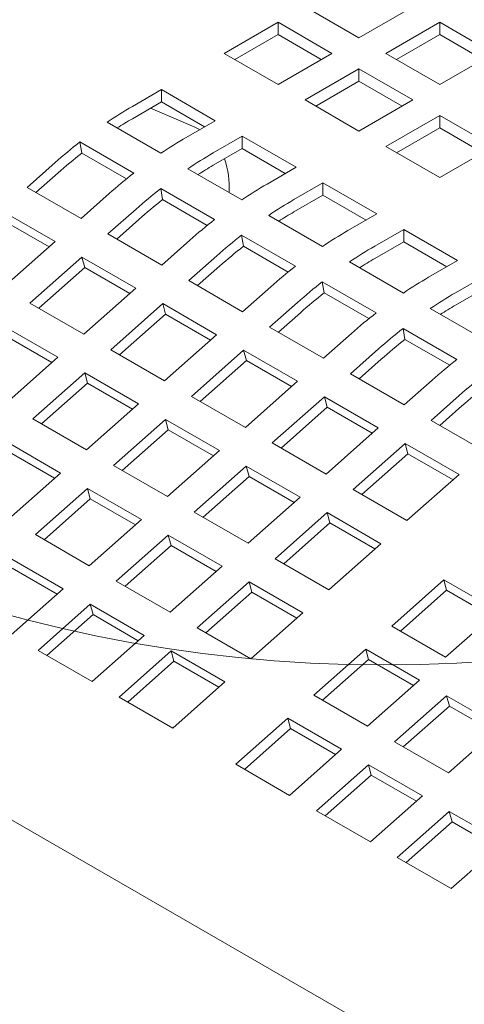
# Model space of a CAD drawing. Units: inches. Extents: x 0.1 to 8.5, y 0.3 to 10.8.
# Drawn here: x 6.6 to 6.7, y 8.2 to 8.4 of the extents above; entities that cross this region are included whole.
import ezdxf

# ---------------------------------------------------------------- set-up
doc = ezdxf.new("R2010")
doc.units = ezdxf.units.IN
doc.header["$MEASUREMENT"] = 0

msp = doc.modelspace()

# ---------------------------------------------------------------- linework, layer by layer
at = {"color": 7, "linetype": 'Continuous', "lineweight": 15}
for p, q in [((6.691465418079427, 8.347507944652413), (6.680858815193465, 8.353631006165452)), ((6.702072012668767, 8.353631001375913), (6.691465418079427, 8.347507944652413)), ((6.664948910864521, 8.344446413895895), (6.675555513750483, 8.350569475408932)), ((6.675555513750483, 8.350569475408932), (6.686162116636446, 8.344446413895895)), ((6.675555513750483, 8.348129670938079), (6.675555513750483, 8.350569475408932)), ((6.696768719522409, 8.344446413895895), (6.707375314111748, 8.350569470619394)), ((6.707375314111748, 8.350569470619394), (6.717981916997712, 8.344446409106355)), ((6.707375314111748, 8.34812966614854), (6.707375314111748, 8.350569470619394)), ((6.667062085816542, 8.34322651935833), (6.675555513750483, 8.348129670938079)), ((6.675555513750483, 8.348129670938079), (6.684048941684424, 8.34322651935833)), ((6.698881894474431, 8.34322651935833), (6.707375314111748, 8.34812966614854)), ((6.707375314111748, 8.34812966614854), (6.715868733749065, 8.34322651935833)), ((6.675555513750483, 8.338323352382858), (6.664948910864521, 8.344446413895895)), ((6.686162116636446, 8.344446413895895), (6.675555513750483, 8.338323352382858)), ((6.707375322408372, 8.338323352382858), (6.696768719522409, 8.344446413895895)), ((6.717981916997712, 8.344446409106355), (6.707375322408372, 8.338323352382858)), ((6.680858815193465, 8.33526182162634), (6.691465418079427, 8.341384883139376)), ((6.691465418079427, 8.341384883139376), (6.702072020965391, 8.33526182162634)), ((6.691465418079427, 8.338945078668523), (6.691465418079427, 8.341384883139376)), ((6.682971990145487, 8.334041927088775), (6.691465418079427, 8.338945078668523)), ((6.691465418079427, 8.338945078668523), (6.699958837716745, 8.334041931878312)), ((6.646859375627536, 8.334003547486246), (6.652574538065356, 8.337302840534173)), ((6.652574538065356, 8.337302840534173), (6.66318114095132, 8.331179779021134)), ((6.652574538065356, 8.334863036063318), (6.652574538065356, 8.337302840534173)), ((6.646859375627536, 8.331563743015392), (6.652574538065356, 8.334863036063318)), ((6.652574538065356, 8.334863036063318), (6.661067965999298, 8.32995988448357)), ((6.691465418079427, 8.329138760113302), (6.680858815193465, 8.33526182162634)), ((6.702072020965391, 8.33526182162634), (6.691465418079427, 8.329138760113302)), ((6.659143597507784, 8.32992314024643), (6.650450320501612, 8.333636753757988)), ((6.696768711225785, 8.326077234146322), (6.707375314111748, 8.332200295659359)), ((6.707375314111748, 8.332200295659359), (6.717981916997712, 8.326077234146322)), ((6.707375314111748, 8.329760491188505), (6.707375314111748, 8.332200295659359)), ((6.652490841725243, 8.324764439353586), (6.641884238839279, 8.330887500866625)), ((6.66318114095132, 8.331179779021134), (6.657465978513499, 8.327880485973209)), ((6.659143597507784, 8.32992314024643), (6.66021213814997, 8.329388811004641)), ((6.698881886177807, 8.324857339608757), (6.707375314111748, 8.329760491188505)), ((6.707375314111748, 8.329760491188505), (6.715868750342313, 8.324857334819217)), ((6.636531804790613, 8.326983865658978), (6.647138407676576, 8.32086080414594)), ((6.636903659465861, 8.32479682092699), (6.636531804790613, 8.326983865658978)), ((6.662769279956481, 8.32481895521669), (6.6684844423943, 8.328118248264616)), ((6.6684844423943, 8.328118248264616), (6.679091045280264, 8.321995186751579)), ((6.6684844423943, 8.325678443793763), (6.6684844423943, 8.328118248264616)), ((6.636903659465861, 8.32479682092699), (6.645704850656792, 8.319716001400748)), ((6.662769279956481, 8.322379150745837), (6.6684844423943, 8.325678443793763)), ((6.6684844423943, 8.325678443793763), (6.676977862031618, 8.320775297003554)), ((6.707375314111748, 8.319954172633285), (6.696768711225785, 8.326077234146322)), ((6.717981916997712, 8.326077234146322), (6.707375314111748, 8.319954172633285)), ((6.626151102375369, 8.318031832251812), (6.631671526461171, 8.322926817468149)), ((6.62787643505823, 8.317035801688373), (6.632218356930728, 8.320885813095924)), ((6.668400746054187, 8.315579847084031), (6.657794143168223, 8.321702908597068)), ((6.679091045280264, 8.321995186751579), (6.673375882842443, 8.318695893703653)), ((6.678679175988801, 8.315634367736672), (6.68439433842662, 8.318933660784598)), ((6.68439433842662, 8.318933660784598), (6.695000941312584, 8.312810599271561)), ((6.68439433842662, 8.316493856313745), (6.68439433842662, 8.318933660784598)), ((6.636757705261332, 8.311908770738773), (6.626151102375369, 8.318031832251812)), ((6.642278129347134, 8.316803755955114), (6.636757705261332, 8.311908770738773)), ((6.652441709119557, 8.31779927338942), (6.66304831200552, 8.311676211876383)), ((6.652813563794805, 8.315612228657432), (6.652441709119557, 8.31779927338942)), ((6.678679175988801, 8.313194563265819), (6.68439433842662, 8.316493856313745)), ((6.68439433842662, 8.316493856313745), (6.692887774657185, 8.311590699944459)), ((6.652813563794805, 8.315612228657432), (6.661614754985735, 8.310531409131192)), ((6.621028501397066, 8.313489597423565), (6.631635104283029, 8.307366535910528)), ((6.642061006704313, 8.308847239982256), (6.647581430790115, 8.313742225198594)), ((6.695000941312584, 8.312810599271561), (6.689285778874764, 8.309511306223635)), ((6.621575348459872, 8.311448602630417), (6.63045661036635, 8.306321559263994)), ((6.643786339387174, 8.307851209418818), (6.648128261259674, 8.311701220826366)), ((6.684310642086507, 8.306395259604013), (6.673704039200544, 8.312518321117052)), ((6.652667609590276, 8.302724178469218), (6.642061006704313, 8.308847239982256)), ((6.694589080317745, 8.306449775467115), (6.700304242755565, 8.309749068515043)), ((6.700304242755565, 8.309749068515043), (6.710910845641528, 8.303626007002006)), ((6.700304242755565, 8.30730926404419), (6.700304242755565, 8.309749068515043)), ((6.631635104283029, 8.307366535910528), (6.621389918919671, 8.298282075833118)), ((6.658188033676079, 8.307619163685557), (6.652667609590276, 8.302724178469218)), ((6.668351605151877, 8.308614685909404), (6.67895820803784, 8.302491624396367)), ((6.668723459827126, 8.306427641177415), (6.668351605151877, 8.308614685909404)), ((6.694589080317745, 8.304009970996262), (6.700304242755565, 8.30730926404419)), ((6.700304242755565, 8.30730926404419), (6.708797662392882, 8.30240611725398)), ((6.668723459827126, 8.306427641177415), (6.677524651018056, 8.301346821651174)), ((6.626693220362653, 8.2952205450766), (6.63693840572601, 8.30430500515401)), ((6.63693840572601, 8.30430500515401), (6.647545008611973, 8.298181943640973)), ((6.637485252788816, 8.302264010360862), (6.63693840572601, 8.30430500515401)), ((6.657970902736634, 8.299662652502239), (6.663491326822436, 8.304557637718576)), ((6.700220546415451, 8.297210667334458), (6.689613943529488, 8.303333728847495)), ((6.710910845641528, 8.303626007002006), (6.705195683203708, 8.30032671395408)), ((6.628418553045512, 8.29422451451316), (6.637485252788816, 8.302264010360862)), ((6.637485252788816, 8.302264010360862), (6.646366514695294, 8.297136966994438)), ((6.659696235419495, 8.2986666219388), (6.664038157291994, 8.30251663334635)), ((6.668577505622597, 8.2935395909892), (6.657970902736634, 8.299662652502239)), ((6.684261509480822, 8.299430093639847), (6.694868112366785, 8.29330703212681)), ((6.68463336415607, 8.297243048907859), (6.684261509480822, 8.299430093639847)), ((6.71049898464669, 8.29726518319756), (6.716214147084509, 8.300564476245485)), ((6.647545008611973, 8.298181943640973), (6.637299823248615, 8.28909748356356)), ((6.674097929708399, 8.298434576205539), (6.668577505622597, 8.2935395909892)), ((6.68463336415607, 8.297243048907859), (6.693434555347, 8.292162229381619)), ((6.71049898464669, 8.294825378726706), (6.716214147084509, 8.298124671774632)), ((6.637299823248615, 8.28909748356356), (6.626693220362653, 8.2952205450766)), ((6.673880807065578, 8.290478060232683), (6.67940123115138, 8.29537304544902)), ((6.642603116394973, 8.286035957596582), (6.652848301758331, 8.295120417673994)), ((6.652848301758331, 8.295120417673994), (6.663454904644294, 8.288997356160955)), ((6.653395148821136, 8.293079422880844), (6.652848301758331, 8.295120417673994)), ((6.675606139748439, 8.289482029669244), (6.679948061620938, 8.293332041076793)), ((6.716130450744395, 8.288026075064902), (6.705523847858433, 8.29414913657794)), ((6.644328449077833, 8.285039927033143), (6.653395148821136, 8.293079422880844)), ((6.653395148821136, 8.293079422880844), (6.662276419024239, 8.287952374724881)), ((6.62157061938435, 8.290678310248355), (6.632177222270312, 8.284555248735316)), ((6.684487409951541, 8.284354998719644), (6.673880807065578, 8.290478060232683)), ((6.700171413809766, 8.290245501370292), (6.710778016695729, 8.284122439857255)), ((6.700543268485013, 8.288058456638302), (6.700171413809766, 8.290245501370292)), ((6.622117466447155, 8.288637315455205), (6.630998728353632, 8.28351027208878)), ((6.663454904644294, 8.288997356160955), (6.653209719280936, 8.279912896083545)), ((6.690007834037344, 8.289249983935983), (6.684487409951541, 8.284354998719644)), ((6.700543268485013, 8.288058456638302), (6.709344459675946, 8.282977637112062)), ((6.653209719280936, 8.279912896083545), (6.642603116394973, 8.286035957596582)), ((6.658513020723917, 8.276851365327024), (6.668758206087275, 8.285935825404437)), ((6.668758206087275, 8.285935825404437), (6.679364808973238, 8.2798127638914)), ((6.66930505315008, 8.283894830611288), (6.668758206087275, 8.285935825404437)), ((6.689790711394523, 8.281293467963126), (6.695311135480324, 8.286188453179465)), ((6.632177222270312, 8.284555248735316), (6.621932036906955, 8.275470788657904)), ((6.660238353406777, 8.275855334763587), (6.66930505315008, 8.283894830611288)), ((6.66930505315008, 8.283894830611288), (6.678186323353183, 8.278767782455326)), ((6.691516044077383, 8.280297437399689), (6.695857965949883, 8.284147448807238)), ((6.627235330053312, 8.272409262690923), (6.63748051541667, 8.281493722768337)), ((6.63748051541667, 8.281493722768337), (6.648087118302633, 8.275370661255298)), ((6.638027362479476, 8.279452727975187), (6.63748051541667, 8.281493722768337)), ((6.679364808973238, 8.2798127638914), (6.66911962360988, 8.270728303813987)), ((6.700397314280485, 8.275170406450089), (6.689790711394523, 8.281293467963126)), ((6.705917738366288, 8.280065391666426), (6.700397314280485, 8.275170406450089)), ((6.628960662736173, 8.271413232127486), (6.638027362479476, 8.279452727975187)), ((6.638027362479476, 8.279452727975187), (6.646908632682578, 8.274325679819224)), ((6.66911962360988, 8.270728303813987), (6.658513020723917, 8.276851365327024)), ((6.674422925052862, 8.267666773057469), (6.68466811041622, 8.276751233134881)), ((6.68466811041622, 8.276751233134881), (6.695274713302182, 8.270628171621844)), ((6.685214957479025, 8.274710238341731), (6.68466811041622, 8.276751233134881)), ((6.705700615723467, 8.27210887569357), (6.711221039809269, 8.27700386090991)), ((6.648087118302633, 8.275370661255298), (6.637841932939275, 8.266286201177888)), ((6.676148257735722, 8.26667074249403), (6.685214957479025, 8.274710238341731)), ((6.685214957479025, 8.274710238341731), (6.69409621108888, 8.269583199764847)), ((6.707425948406327, 8.271112845130132), (6.711767870278827, 8.274962856537682)), ((6.637841932939275, 8.266286201177888), (6.627235330053312, 8.272409262690923)), ((6.643145234382255, 8.263224670421367), (6.653390419745614, 8.272309130498781)), ((6.653390419745614, 8.272309130498781), (6.663997022631577, 8.266186068985743)), ((6.65393726680842, 8.27026813570563), (6.653390419745614, 8.272309130498781)), ((6.716307218609429, 8.265985814180533), (6.705700615723467, 8.27210887569357)), ((6.644870567065117, 8.26222863985793), (6.65393726680842, 8.27026813570563)), ((6.65393726680842, 8.27026813570563), (6.662818537011522, 8.265141087549669)), ((6.695274713302182, 8.270628171621844), (6.685029527938823, 8.261543711544432)), ((6.622112729075009, 8.26786702786268), (6.632719331960971, 8.261743966349643)), ((6.663997022631577, 8.266186068985743), (6.653751837268219, 8.25710160890833)), ((6.685029527938823, 8.261543711544432), (6.674422925052862, 8.267666773057469)), ((6.690332829381806, 8.258482180787912), (6.700578014745164, 8.267566640865326)), ((6.700578014745164, 8.267566640865326), (6.711184617631126, 8.261443579352287)), ((6.701124861807969, 8.265525646072176), (6.700578014745164, 8.267566640865326)), ((6.622659576137814, 8.26582599474699), (6.631540846340917, 8.260698946591027)), ((6.692058162064666, 8.257486150224475), (6.701124861807969, 8.265525646072176)), ((6.701124861807969, 8.265525646072176), (6.710006115417824, 8.26039860749529)), ((6.653751837268219, 8.25710160890833), (6.643145234382255, 8.263224670421367)), ((6.6590551387112, 8.254040078151812), (6.669300324074559, 8.263124538229224)), ((6.669300324074559, 8.263124538229224), (6.679906926960521, 8.257001476716187)), ((6.669847171137364, 8.261083543436074), (6.669300324074559, 8.263124538229224)), ((6.632719331960971, 8.261743966349643), (6.622474146597614, 8.252659506272229)), ((6.660780471394061, 8.253044047588373), (6.669847171137364, 8.261083543436074)), ((6.669847171137364, 8.261083543436074), (6.678728424747218, 8.25595650485919)), ((6.711184617631126, 8.261443579352287), (6.700939432267769, 8.252359119274876)), ((6.627777448040596, 8.24959797551571), (6.638022633403953, 8.258682435593123)), ((6.638022633403953, 8.258682435593123), (6.648629236289916, 8.252559374080086)), ((6.638569480466758, 8.256641402477435), (6.638022633403953, 8.258682435593123)), ((6.700939432267769, 8.252359119274876), (6.690332829381806, 8.258482180787912)), ((6.629502780723455, 8.248601944952274), (6.638569480466758, 8.256641402477435)), ((6.638569480466758, 8.256641402477435), (6.647450750669861, 8.251514354321472)), ((6.679906926960521, 8.257001476716187), (6.669661741597164, 8.247917016638775)), ((6.648629236289916, 8.252559374080086), (6.638384050926557, 8.243474914002674)), ((6.669661741597164, 8.247917016638775), (6.6590551387112, 8.254040078151812)), ((6.674965043040145, 8.244855485882256), (6.685210228403503, 8.253939945959669)), ((6.685210228403503, 8.253939945959669), (6.695816831289466, 8.247816884446632)), ((6.685757075466308, 8.251898951166519), (6.685210228403503, 8.253939945959669)), ((6.676690375723005, 8.243859455318818), (6.685757075466308, 8.251898951166519)), ((6.685757075466308, 8.251898951166519), (6.694638329076163, 8.246771912589635)), ((6.638384050926557, 8.243474914002674), (6.627777448040596, 8.24959797551571)), ((6.64368735236954, 8.240413383246155), (6.653932537732898, 8.249497843323567)), ((6.653932537732898, 8.249497843323567), (6.66453914061886, 8.24337478181053)), ((6.654479384795702, 8.247456810207877), (6.653932537732898, 8.249497843323567)), ((6.645412685052399, 8.239417352682716), (6.654479384795702, 8.247456810207877)), ((6.654479384795702, 8.247456810207877), (6.663360638405558, 8.242329771630994)), ((6.695816831289466, 8.247816884446632), (6.685571645926108, 8.238732424369218)), ((6.622654847062293, 8.245055702364926), (6.633261449948255, 8.238932640851889)), ((6.685571645926108, 8.238732424369218), (6.674965043040145, 8.244855485882256)), ((6.623201694125098, 8.243014707571778), (6.6320829643282, 8.237887659415815)), ((6.66453914061886, 8.24337478181053), (6.654293955255502, 8.234290321733116)), ((6.633261449948255, 8.238932640851889), (6.623016264584896, 8.229848180774477)), ((6.654293955255502, 8.234290321733116), (6.64368735236954, 8.240413383246155)), ((6.659597256698484, 8.2312287909766), (6.669842442061842, 8.24031325105401)), ((6.669842442061842, 8.24031325105401), (6.680449044947805, 8.234190189540973)), ((6.670389289124647, 8.238272217938322), (6.669842442061842, 8.24031325105401)), ((6.697946010428648, 8.231588855797034), (6.708191195792007, 8.240673315874446)), ((6.708191195792007, 8.240673315874446), (6.718797798677969, 8.234550254361409)), ((6.708738042854812, 8.238632321081298), (6.708191195792007, 8.240673315874446)), ((6.661322589381344, 8.23023276041316), (6.670389289124647, 8.238272217938322)), ((6.670389289124647, 8.238272217938322), (6.679270542734502, 8.233145179361438)), ((6.699671343111509, 8.230592825233597), (6.708738042854812, 8.238632321081298)), ((6.708738042854812, 8.238632321081298), (6.717619313057914, 8.233505272925335)), ((6.628319566027878, 8.226786650017958), (6.638564751391237, 8.23587111009537)), ((6.638564751391237, 8.23587111009537), (6.649171354277199, 8.229748048582334)), ((6.639111598454042, 8.233830115302222), (6.638564751391237, 8.23587111009537)), ((6.915656137175332, 8.024486174171633), (6.55149598307346, 8.234711356365821)), ((6.630044898710739, 8.225790657777061), (6.639111598454042, 8.233830115302222)), ((6.639111598454042, 8.233830115302222), (6.647992852063896, 8.228703076725337)), ((6.680449044947805, 8.234190189540973), (6.670203859584446, 8.22510572946356)), ((6.718797798677969, 8.234550254361409), (6.708552613314612, 8.225465794283997)), ((6.670203859584446, 8.22510572946356), (6.659597256698484, 8.2312287909766)), ((6.708552613314612, 8.225465794283997), (6.697946010428648, 8.231588855797034)), ((6.649171354277199, 8.229748048582334), (6.638926168913842, 8.220663588504921)), ((6.638926168913842, 8.220663588504921), (6.628319566027878, 8.226786650017958)), ((6.644229470356822, 8.217602057748403), (6.654474655720181, 8.226686517825815)), ((6.654474655720181, 8.226686517825815), (6.665081258606143, 8.220563456312776)), ((6.655021502782986, 8.224645523032665), (6.654474655720181, 8.226686517825815)), ((6.682578224086988, 8.217962160891377), (6.692823409450345, 8.227046620968789)), ((6.692823409450345, 8.227046620968789), (6.703430012336309, 8.220923559455752)), ((6.69337025651315, 8.2250055878531), (6.692823409450345, 8.227046620968789)), ((6.645954803039683, 8.216606065507504), (6.655021502782986, 8.224645523032665)), ((6.655021502782986, 8.224645523032665), (6.66390275639284, 8.219518484455781)), ((6.684303556769848, 8.216966130327938), (6.69337025651315, 8.2250055878531)), ((6.69337025651315, 8.2250055878531), (6.702251526716252, 8.219878539697138)), ((6.665081258606143, 8.220563456312776), (6.654836073242786, 8.211478996235366)), ((6.703430012336309, 8.220923559455752), (6.69318482697295, 8.21183909937834)), ((6.654836073242786, 8.211478996235366), (6.644229470356822, 8.217602057748403)), ((6.69318482697295, 8.21183909937834), (6.682578224086988, 8.217962160891377)), ((6.698488128415931, 8.208777568621821), (6.708733313779289, 8.217862028699233)), ((6.708733313779289, 8.217862028699233), (6.719339916665253, 8.211738967186196)), ((6.709280160842094, 8.215820995583544), (6.708733313779289, 8.217862028699233)), ((6.700213461098792, 8.207781538058383), (6.709280160842094, 8.215820995583544)), ((6.709280160842094, 8.215820995583544), (6.718161414451949, 8.21069395700666)), ((6.667210437745326, 8.20433542766318), (6.677455623108684, 8.213419887740592)), ((6.677455623108684, 8.213419887740592), (6.688062225994647, 8.207296826227555)), ((6.67800247017149, 8.211378892947444), (6.677455623108684, 8.213419887740592)), ((6.719339916665253, 8.211738967186196), (6.709094731301894, 8.202654507108784)), ((6.668935770428186, 8.203339435422283), (6.67800247017149, 8.211378892947444)), ((6.67800247017149, 8.211378892947444), (6.686883740374591, 8.206251844791481)), ((6.709094731301894, 8.202654507108784), (6.698488128415931, 8.208777568621821)), ((6.688062225994647, 8.207296826227555), (6.677817040631289, 8.198212366150143)), ((6.677817040631289, 8.198212366150143), (6.667210437745326, 8.20433542766318)), ((6.68312034207427, 8.195150835393624), (6.693365527437629, 8.204235295471037)), ((6.693365527437629, 8.204235295471037), (6.703972130323591, 8.198112233958)), ((6.693912374500434, 8.202194300677887), (6.693365527437629, 8.204235295471037)), ((6.684845674757131, 8.194154843152726), (6.693912374500434, 8.202194300677887)), ((6.693912374500434, 8.202194300677887), (6.702793628110288, 8.197067262101003)), ((6.703972130323591, 8.198112233958), (6.693726944960233, 8.189027773880587)), ((6.693726944960233, 8.189027773880587), (6.68312034207427, 8.195150835393624)), ((6.699030246403214, 8.185966243124069), (6.709275431766573, 8.19505070320148)), ((6.709275431766573, 8.19505070320148), (6.719882034652535, 8.188927641688444)), ((6.709822278829378, 8.193009708408331), (6.709275431766573, 8.19505070320148)), ((6.700755579086075, 8.18497025088317), (6.709822278829378, 8.193009708408331)), ((6.709822278829378, 8.193009708408331), (6.718703532439233, 8.187882669831447)), ((6.719882034652535, 8.188927641688444), (6.709636849289177, 8.17984318161103)), ((6.709636849289177, 8.17984318161103), (6.699030246403214, 8.185966243124069))]:
    msp.add_line(p, q, dxfattribs=at)
at = {"color": 7, "linetype": 'Continuous', "lineweight": 0}
msp.add_circle((6.696327535536322, 8.503894145554659), 0.2799844711201267, dxfattribs=at)
at = {"color": 7, "linetype": 'Continuous', "lineweight": 15}
for centre, radius, start, end in [((6.688529575301693, 8.261942427393304), 0.0832418799038889, 120.0391586585302, 124.0806285217011), ((6.686062365349059, 8.263698348617552), 0.07837465253435073, 120.0132230870326, 122.5748262892917), ((6.700954312173998, 8.24486694872217), 0.10437167961075, 128.114955597484, 131.5909651459569), ((6.69913617818737, 8.255819365880775), 0.08324187990330592, 120.0391586585348, 124.0806285217342), ((6.699034519741353, 8.245603448889051), 0.1006570115457045, 128.1158232775625, 131.5903597340499), ((6.704439479630401, 8.252757835124156), 0.08324187990341812, 120.0391586585291, 124.080628521724), ((6.701972269677, 8.254513756349645), 0.07837465253242126, 120.0132230870001, 122.5748262893222), ((6.650625973386449, 8.318285457526375), 0.01531609813097559, 355.2944616005333, 20.50508215474022), ((6.711560915061796, 8.238743887206887), 0.1043716796136486, 128.1149555975153, 131.5909651458915), ((6.715046082516739, 8.24663477361054), 0.08324187990410786, 120.0391586585539, 124.0806285217143), ((6.7168642165021, 8.235682356453571), 0.104371679609475, 128.1149555974449, 131.5909651459602), ((6.71494442406699, 8.236418856623485), 0.1006570115405225, 128.1158232774837, 131.5903597341492), ((6.720349375662958, 8.243573247643731), 0.0832418799038889, 120.0391586585302, 124.0806285217011), ((6.717882165709646, 8.245329168869095), 0.0783746525330458, 120.0132230870115, 122.5748262893133), ((6.727470819389378, 8.229559294938975), 0.104371679611514, 128.1149555974846, 131.5909651459315), ((6.730955978548451, 8.237450186131497), 0.08324187990295863, 120.0391586585269, 124.0806285217431), ((6.732774112535398, 8.226497768972449), 0.1043716796109498, 128.1149555974927, 131.5909651459586), ((6.730854320100645, 8.22723426914182), 0.1006570115426428, 128.1158232775019, 131.590359734094), ((6.736259279991046, 8.234388655375541), 0.08324187990227623, 120.0391586584913, 124.0806285217405), ((6.733792070036748, 8.2361445766025), 0.07837465252955869, 120.013223086929, 122.574826289344), ((6.743380715422172, 8.220374707458426), 0.104371679612226, 128.1149555975089, 131.5909651459327), ((6.748684016863023, 8.21731317670441), 0.1043716796089397, 128.1149555974369, 131.5909651459699), ((6.74686588287739, 8.228265593861948), 0.0832418799029498, 120.0391586585262, 124.0806285217428), ((6.746764224428759, 8.218049676873292), 0.1006570115413216, 128.1158232774918, 131.5903597341301), ((6.75216918431967, 8.225204063106496), 0.08324187990167436, 120.039158658476, 124.0806285217544), ((6.759290619750305, 8.211190115189806), 0.104371679610987, 128.1149555974761, 131.5909651459405), ((6.749701974368725, 8.226959984327937), 0.07837465253541151, 120.0132230870173, 122.5748262892416), ((6.764593921194216, 8.20812858443216), 0.1043716796124479, 128.1149555974951, 131.5909651459113), ((6.762674128758061, 8.208865084603287), 0.1006570115418947, 128.1158232774948, 131.5903597341123), ((6.775200524079106, 8.202005522920457), 0.1043716796107367, 128.1149555974841, 131.5909651459575), ((6.780503825522938, 8.198943992162883), 0.104371679612092, 128.1149555974941, 131.5909651459217), ((6.778584033088221, 8.199680492332275), 0.1006570115437918, 128.1158232775279, 131.5903597340799)]:
    msp.add_arc(centre, radius, start, end, dxfattribs=at)

doc.saveas('drawing.dxf')
